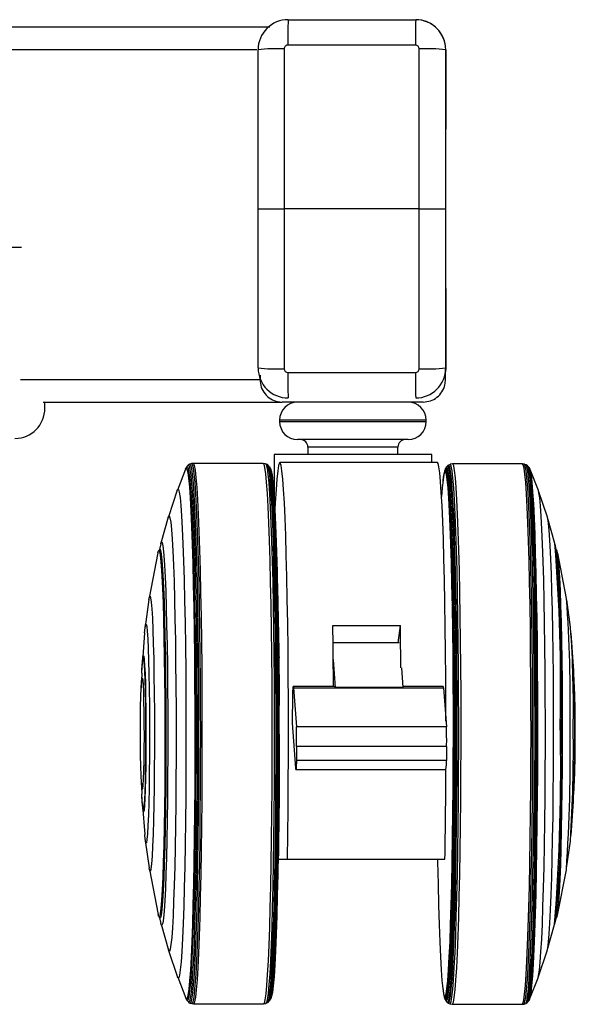
# Model space of a CAD drawing. Extents: x 5 to 292, y 5 to 205.
# Drawn here: x 81 to 85, y 118 to 125 of the extents above; entities that cross this region are included whole.
import ezdxf

# ---------------------------------------------------------------- set-up
doc = ezdxf.new("R2010")
doc.units = 0
doc.layers.get('0').update_dxf_attribs({"linetype": 'CONTINUOUS'})

msp = doc.modelspace()

# ---------------------------------------------------------------- linework, layer by layer
at = {"color": 7, "linetype": 'CONTINUOUS'}
for p, q in [((83.02527, 124.63276), (83.87525, 124.63276)), ((83.87525, 124.63276), (83.87534, 124.63276)), ((82.82502, 123.37276), (82.82527, 124.43276)), ((82.99907, 124.43887), (82.99881, 123.37276)), ((83.87405, 124.46387), (83.02407, 124.46387)), ((83.89879, 123.37276), (83.89905, 124.43887)), ((84.07524, 124.43276), (84.07499, 123.37276)), ((84.07533, 124.43276), (84.07524, 124.43276)), ((84.07533, 122.31276), (84.07533, 124.43276)), ((82.82502, 123.37276), (82.99881, 123.37276)), ((82.82527, 122.31276), (82.82502, 123.37276)), ((83.89879, 123.37276), (82.99881, 123.37276)), ((82.99881, 123.37276), (82.99907, 122.30665)), ((83.89879, 123.37276), (84.07499, 123.37276)), ((83.89905, 122.30665), (83.89879, 123.37276)), ((84.07499, 123.37276), (84.07524, 122.31276)), ((81.24802, 123.11443), (42.93494, 123.11443)), ((83.02407, 122.28165), (83.87405, 122.28165)), ((84.07357, 122.23526), (84.07357, 122.30407)), ((84.07357, 122.23526), (84.07357, 122.28761)), ((84.07533, 122.31276), (84.07365, 122.28692)), ((84.07524, 122.31276), (84.07533, 122.31276)), ((82.83833, 122.26401), (82.83834, 122.23526)), ((82.83834, 122.23526), (82.83834, 122.24176)), ((81.40453, 122.04425), (81.40432, 122.08526)), ((83.92535, 122.08526), (82.98658, 122.08526)), ((82.96855, 121.96526), (82.96855, 121.95526)), ((83.94555, 121.96526), (82.96855, 121.96526)), ((82.96855, 121.95526), (83.94555, 121.95526)), ((83.94555, 121.95526), (83.94555, 121.96526)), ((83.82555, 121.83526), (83.08855, 121.83526)), ((83.15705, 121.78526), (83.15705, 121.73526)), ((83.75705, 121.78526), (83.15705, 121.78526)), ((83.75705, 121.73526), (83.75705, 121.78526)), ((82.39289, 121.67662), (82.38194, 121.67539)), ((82.85873, 121.67689), (82.3931, 121.67663)), ((82.87503, 121.67398), (82.85906, 121.67686)), ((82.93205, 121.73526), (82.93205, 121.46851)), ((83.56621, 121.73526), (82.93205, 121.73526)), ((84.01955, 121.68268), (82.97008, 121.68268)), ((83.98205, 121.73526), (83.56621, 121.73526)), ((83.98205, 121.68268), (83.98205, 121.73526)), ((82.34197, 121.63891), (82.28777, 121.49961)), ((82.34867, 121.65255), (82.343, 121.64127)), ((82.35952, 121.66406), (82.3505, 121.65526)), ((82.36951, 121.67114), (82.36001, 121.66448)), ((82.38153, 121.6753), (82.37018, 121.67149)), ((82.88551, 121.66931), (82.87553, 121.67383)), ((82.89168, 121.665), (82.88598, 121.66904)), ((82.90685, 121.64577), (82.90139, 121.65455)), ((84.07081, 121.63671), (84.06727, 121.62606)), ((84.07878, 121.6513), (84.07333, 121.64252)), ((84.08786, 121.66119), (84.07978, 121.65264)), ((84.0942, 121.66579), (84.0885, 121.66175)), ((84.10465, 121.67058), (84.09467, 121.66606)), ((84.12111, 121.67361), (84.10515, 121.67073)), ((84.58708, 121.67338), (84.12144, 121.67364)), ((84.59824, 121.67215), (84.58728, 121.67337)), ((84.60999, 121.66824), (84.59865, 121.67205)), ((84.62016, 121.66123), (84.61066, 121.6679)), ((84.62967, 121.65201), (84.62066, 121.66081)), ((84.63717, 121.63802), (84.6315, 121.6493)), ((84.6924, 121.49636), (84.6382, 121.63567)), ((84.05714, 121.56605), (84.05601, 121.55596)), ((82.28713, 121.49785), (82.22749, 121.32129)), ((84.75269, 121.31804), (84.69304, 121.4946)), ((82.22668, 121.31866), (82.17758, 121.14579)), ((84.80259, 121.14255), (84.7535, 121.31541)), ((82.1697, 121.10595), (82.16309, 121.09724)), ((82.17649, 121.14152), (82.1678, 121.10345)), ((84.81425, 121.09199), (84.80368, 121.13827)), ((84.81708, 121.09399), (84.81237, 121.1002)), ((82.1584, 121.08204), (82.10024, 120.7808)), ((84.87994, 120.77755), (84.82178, 121.07879)), ((82.09851, 120.77019), (82.07311, 120.58851)), ((84.90706, 120.58526), (84.88166, 120.76694)), ((83.32351, 120.59657), (83.77328, 120.59657)), ((83.75869, 120.48122), (83.77328, 120.59657)), ((82.06921, 120.54888), (82.05486, 120.3571)), ((84.92531, 120.35385), (84.91096, 120.54563)), ((83.76412, 120.48122), (83.32495, 120.48122)), ((82.06524, 120.37275), (82.05974, 120.37139)), ((82.9702, 120.38341), (82.96289, 120.38341)), ((83.32608, 120.36938), (83.33972, 120.18311)), ((83.77985, 120.31473), (83.78949, 120.18311)), ((82.05071, 120.27874), (82.04634, 120.17937)), ((84.93384, 120.17612), (84.92947, 120.27549)), ((83.33855, 120.19003), (83.05991, 120.19003)), ((83.06118, 120.18169), (84.06067, 120.18169)), ((83.06118, 120.18169), (83.0802, 119.92189)), ((83.78949, 120.18311), (83.33972, 120.18311)), ((84.0594, 120.19003), (83.78898, 120.19003)), ((84.06067, 120.18169), (84.07969, 119.92189)), ((83.05443, 119.94667), (83.05698, 120.13)), ((83.07637, 119.6469), (83.05443, 119.94667)), ((84.07969, 119.92189), (83.0802, 119.92189)), ((83.08185, 119.79026), (83.08058, 119.69859)), ((84.08134, 119.79026), (83.08185, 119.79026)), ((84.08134, 119.79026), (84.08007, 119.69859)), ((84.08007, 119.69859), (83.08058, 119.69859)), ((83.07765, 119.63856), (84.07714, 119.63856)), ((82.04667, 119.5735), (82.05115, 119.47414)), ((84.92902, 119.47089), (84.9335, 119.57025)), ((82.05539, 119.39578), (82.06996, 119.20402)), ((82.06028, 119.3815), (82.06579, 119.38014)), ((82.96357, 119.38341), (82.9702, 119.38341)), ((84.91022, 119.20077), (84.92478, 119.39253)), ((82.0739, 119.16439), (82.0995, 118.98274)), ((84.88067, 118.97949), (84.90627, 119.16115)), ((82.95922, 119.04001), (83.02086, 119.04001)), ((83.02086, 119.04001), (84.07032, 119.04001)), ((82.10124, 118.97214), (82.15973, 118.67095)), ((84.82044, 118.6677), (84.87894, 118.96889)), ((82.16444, 118.65577), (82.17106, 118.64706)), ((82.16916, 118.64956), (82.17789, 118.6115)), ((82.17898, 118.60722), (82.22827, 118.43441)), ((84.7519, 118.43116), (84.80119, 118.60397)), ((84.80228, 118.60825), (84.8129, 118.65451)), ((84.81101, 118.64631), (84.81573, 118.65252)), ((82.22909, 118.43178), (82.28893, 118.25529)), ((84.69125, 118.25204), (84.75109, 118.42853)), ((82.28957, 118.25353), (82.34392, 118.11428)), ((84.63625, 118.11104), (84.69061, 118.25028)), ((84.05415, 118.19138), (84.05527, 118.1813)), ((82.34496, 118.11193), (82.35063, 118.10066)), ((82.35247, 118.09795), (82.36149, 118.08916)), ((82.36199, 118.08874), (82.3715, 118.08209)), ((82.37217, 118.08174), (82.38352, 118.07794)), ((82.38393, 118.07785), (82.39489, 118.07664)), ((82.39509, 118.07663), (82.86072, 118.07689)), ((82.86105, 118.07692), (82.87702, 118.07981)), ((82.87751, 118.07996), (82.88749, 118.08449)), ((82.88796, 118.08476), (82.89366, 118.08881)), ((82.90336, 118.09927), (82.90881, 118.10806)), ((84.06533, 118.12128), (84.06886, 118.11062)), ((84.07137, 118.10481), (84.07681, 118.09602)), ((84.07781, 118.09469), (84.08588, 118.08612)), ((84.08652, 118.08556), (84.09221, 118.08151)), ((84.09268, 118.08124), (84.10266, 118.07672)), ((84.10316, 118.07656), (84.11912, 118.07367)), ((84.11945, 118.07364), (84.58508, 118.07338)), ((84.58529, 118.07339), (84.59624, 118.0746)), ((84.59666, 118.07469), (84.60801, 118.07849)), ((84.60868, 118.07884), (84.61818, 118.08549)), ((84.61868, 118.08591), (84.62771, 118.0947)), ((84.62954, 118.09741), (84.63522, 118.10869))]:
    msp.add_line(p, q, dxfattribs=at)
at = {"color": 7, "linetype": 'CONTINUOUS', "flags": 128}
for points in [[(82.3931, 121.67663), (82.39453, 121.67607), (82.40025, 121.66266), (82.40591, 121.6315), (82.41145, 121.5829), (82.41682, 121.51734), (82.42196, 121.43547), (82.42683, 121.33812), (82.43137, 121.22623), (82.43554, 121.10094), (82.43929, 120.96348), (82.4426, 120.81521), (82.44543, 120.65762), (82.44775, 120.49226), (82.44953, 120.32079), (82.45076, 120.1449), (82.45143, 119.96635), (82.45153, 119.78691), (82.45106, 119.60835), (82.45002, 119.43246), (82.44843, 119.26099), (82.44629, 119.09564), (82.44364, 118.93804), (82.4405, 118.78978), (82.43689, 118.65232), (82.43286, 118.52702), (82.42844, 118.41514), (82.42368, 118.31778), (82.41863, 118.23592), (82.41334, 118.17036), (82.40785, 118.12176), (82.40223, 118.0906), (82.39652, 118.07719), (82.39509, 118.07663)], [(82.85873, 121.67689), (82.86318, 121.6715), (82.86887, 121.64873), (82.87447, 121.60835), (82.87993, 121.55076), (82.88519, 121.47654), (82.89019, 121.38641), (82.89489, 121.28129), (82.89924, 121.16221), (82.9032, 121.03035), (82.90673, 120.88703), (82.90979, 120.73367), (82.91235, 120.5718), (82.91439, 120.40301), (82.91588, 120.22901), (82.91682, 120.0515), (82.91719, 119.87225), (82.91699, 119.69305), (82.91622, 119.51568), (82.91489, 119.3419), (82.91301, 119.17344), (82.9106, 119.01196), (82.90768, 118.85908), (82.90429, 118.71632), (82.90046, 118.58509), (82.89622, 118.4667), (82.89161, 118.36233), (82.8867, 118.27301), (82.88151, 118.19963), (82.87611, 118.14291), (82.87054, 118.10343), (82.86487, 118.08158), (82.86072, 118.07689)], [(83.02086, 119.04001), (83.0233, 119.20366), (83.0252, 119.37415), (83.02655, 119.54976), (83.02733, 119.72872), (83.02754, 119.90923), (83.02716, 120.08948), (83.02621, 120.26764), (83.0247, 120.44193), (83.02263, 120.61058), (83.02004, 120.77191), (83.01694, 120.92428), (83.01338, 121.06616), (83.00937, 121.19613), (83.00497, 121.31287), (83.00022, 121.4152), (82.99517, 121.50211), (82.98986, 121.57271), (82.98435, 121.62629), (82.9787, 121.66231), (82.97297, 121.68041), (82.9672, 121.68041), (82.96146, 121.66231), (82.95581, 121.62629), (82.95031, 121.57271), (82.945, 121.50211), (82.93995, 121.4152), (82.93786, 121.37295)], [(84.07695, 119.95928), (84.07668, 120.07358), (84.0758, 120.24939), (84.07437, 120.42162), (84.0724, 120.58857), (84.06992, 120.74863), (84.06694, 120.90022), (84.06351, 121.04187), (84.05964, 121.17219), (84.05538, 121.2899), (84.05077, 121.39385), (84.04585, 121.48303), (84.04068, 121.55657), (84.0353, 121.61375), (84.02976, 121.65401), (84.02413, 121.67695), (84.01955, 121.68268)], [(82.34197, 121.63891), (82.34531, 121.64438), (82.35094, 121.63953), (82.35654, 121.61716), (82.36204, 121.57749), (82.3674, 121.52092), (82.37256, 121.44801), (82.37748, 121.35948), (82.3821, 121.25621), (82.38637, 121.13923), (82.39026, 121.0097), (82.39372, 120.86891), (82.39673, 120.71826), (82.39924, 120.55924), (82.40125, 120.39344), (82.40272, 120.2225), (82.40364, 120.04813), (82.404, 119.87205), (82.4038, 119.69602), (82.40305, 119.52178), (82.40174, 119.35106), (82.39989, 119.18557), (82.39752, 119.02695), (82.39466, 118.87677), (82.39133, 118.73653), (82.38756, 118.60762), (82.3834, 118.49132), (82.37888, 118.38879), (82.37405, 118.30104), (82.36895, 118.22896), (82.36364, 118.17325), (82.35818, 118.13446), (82.3526, 118.113), (82.34698, 118.10905), (82.34392, 118.11428)], [(82.34867, 121.65255), (82.351, 121.65568), (82.35666, 121.6508), (82.36229, 121.62829), (82.36783, 121.58837), (82.37322, 121.53143), (82.37842, 121.45805), (82.38337, 121.36896), (82.38801, 121.26503), (82.39232, 121.1473), (82.39623, 121.01694), (82.39971, 120.87526), (82.40274, 120.72364), (82.40527, 120.56361), (82.40729, 120.39675), (82.40876, 120.22472), (82.40969, 120.04923), (82.41006, 119.87202), (82.40986, 119.69486), (82.4091, 119.51951), (82.40778, 119.34771), (82.40592, 119.18116), (82.40354, 119.02152), (82.40066, 118.87038), (82.3973, 118.72925), (82.39351, 118.59951), (82.38932, 118.48247), (82.38477, 118.37928), (82.37991, 118.29098), (82.37478, 118.21843), (82.36944, 118.16236), (82.36394, 118.12333), (82.35833, 118.10173), (82.35267, 118.09776), (82.35063, 118.10066)], [(82.35952, 121.66406), (82.36002, 121.66448), (82.36571, 121.65958), (82.37136, 121.63695), (82.37693, 121.59684), (82.38235, 121.53962), (82.38758, 121.46588), (82.39255, 121.37634), (82.39722, 121.2719), (82.40154, 121.15359), (82.40547, 121.02259), (82.40897, 120.8802), (82.41201, 120.72783), (82.41456, 120.56701), (82.41658, 120.39933), (82.41807, 120.22644), (82.419, 120.05009), (82.41937, 119.87201), (82.41917, 119.69397), (82.4184, 119.51775), (82.41708, 119.3451), (82.41521, 119.17772), (82.41282, 119.0173), (82.40992, 118.86541), (82.40655, 118.72358), (82.40274, 118.5932), (82.39853, 118.47558), (82.39396, 118.37188), (82.38907, 118.28314), (82.38392, 118.21024), (82.37855, 118.15389), (82.37302, 118.11467), (82.36739, 118.09295), (82.3617, 118.08897), (82.36149, 118.08916)], [(82.36951, 121.67114), (82.36951, 121.67114), (82.37523, 121.66622), (82.3809, 121.64352), (82.38649, 121.60325), (82.39193, 121.54582), (82.39718, 121.4718), (82.40216, 121.38193), (82.40685, 121.2771), (82.41119, 121.15835), (82.41514, 121.02686), (82.41865, 120.88394), (82.4217, 120.73101), (82.42426, 120.56959), (82.42629, 120.40128), (82.42778, 120.22775), (82.42872, 120.05074), (82.42909, 119.87199), (82.42889, 119.6933), (82.42812, 119.51642), (82.42679, 119.34312), (82.42492, 119.17513), (82.42251, 119.0141), (82.41961, 118.86165), (82.41622, 118.71929), (82.4124, 118.58843), (82.40817, 118.47037), (82.40358, 118.36629), (82.39868, 118.27721), (82.39351, 118.20403), (82.38812, 118.14748), (82.38257, 118.10811), (82.37691, 118.08632), (82.3715, 118.08209)], [(82.38153, 121.6753), (82.38658, 121.67002), (82.39227, 121.64727), (82.39787, 121.60691), (82.40333, 121.54936), (82.40858, 121.47519), (82.41358, 121.38513), (82.41828, 121.28008), (82.42263, 121.16107), (82.42658, 121.02931), (82.4301, 120.88608), (82.43316, 120.73283), (82.43572, 120.57106), (82.43776, 120.4024), (82.43925, 120.2285), (82.44019, 120.05111), (82.44056, 119.87199), (82.44036, 119.69291), (82.43959, 119.51566), (82.43826, 119.342), (82.43638, 119.17365), (82.43397, 119.01228), (82.43106, 118.85951), (82.42767, 118.71684), (82.42384, 118.5857), (82.4196, 118.46739), (82.415, 118.36309), (82.41009, 118.27383), (82.4049, 118.2005), (82.3995, 118.14382), (82.39394, 118.10437), (82.38827, 118.08253), (82.38352, 118.07794)], [(82.87503, 121.67398), (82.87913, 121.66864), (82.88482, 121.6459), (82.89041, 121.60559), (82.89586, 121.54809), (82.90111, 121.47398), (82.90611, 121.38401), (82.9108, 121.27905), (82.91514, 121.16016), (82.91909, 121.02851), (82.92261, 120.88542), (82.92567, 120.73231), (82.92823, 120.57069), (82.93026, 120.40218), (82.93175, 120.22845), (82.93269, 120.05123), (82.93306, 119.87227), (82.93286, 119.69336), (82.93209, 119.51627), (82.93076, 119.34277), (82.92888, 119.17457), (82.92648, 119.01335), (82.92357, 118.86072), (82.92018, 118.71819), (82.91635, 118.58717), (82.91212, 118.46897), (82.90753, 118.36476), (82.90262, 118.27558), (82.89744, 118.20232), (82.89204, 118.1457), (82.88649, 118.10628), (82.88082, 118.08446), (82.87702, 118.07981)], [(82.88551, 121.66931), (82.88911, 121.66414), (82.89478, 121.64146), (82.90036, 121.60124), (82.90579, 121.54389), (82.91103, 121.46997), (82.91601, 121.38022), (82.92069, 121.27553), (82.92502, 121.15694), (82.92897, 121.02562), (82.93248, 120.88289), (82.93552, 120.73016), (82.93808, 120.56895), (82.94011, 120.40087), (82.94159, 120.22757), (82.94253, 120.05079), (82.9429, 119.87228), (82.9427, 119.69382), (82.94193, 119.51718), (82.9406, 119.34411), (82.93873, 119.17634), (82.93633, 119.01553), (82.93343, 118.86328), (82.93005, 118.72111), (82.92623, 118.59042), (82.92201, 118.47252), (82.91743, 118.36857), (82.91253, 118.27962), (82.90736, 118.20654), (82.90198, 118.15006), (82.89644, 118.11074), (82.89079, 118.08897), (82.88749, 118.08449)], [(82.89168, 121.665), (82.8948, 121.66011), (82.90046, 121.63748), (82.90603, 121.59736), (82.91145, 121.54014), (82.91667, 121.46638), (82.92165, 121.37683), (82.92632, 121.27238), (82.93064, 121.15405), (82.93457, 121.02303), (82.93808, 120.88062), (82.94112, 120.72824), (82.94366, 120.5674), (82.94569, 120.39969), (82.94717, 120.22678), (82.9481, 120.0504), (82.94847, 119.8723), (82.94827, 119.69424), (82.94751, 119.518), (82.94618, 119.34532), (82.94431, 119.17792), (82.94192, 119.01748), (82.93902, 118.86557), (82.93565, 118.72372), (82.93184, 118.59332), (82.92763, 118.47569), (82.92306, 118.37198), (82.91817, 118.28322), (82.91302, 118.21031), (82.90765, 118.15395), (82.90212, 118.11473), (82.89648, 118.09301), (82.89366, 118.08881)], [(82.90039, 121.65588), (82.90287, 121.65158), (82.9085, 121.62906), (82.91404, 121.58913), (82.91944, 121.53218), (82.92463, 121.45878), (82.92958, 121.36966), (82.93423, 121.2657), (82.93853, 121.14794), (82.94245, 121.01755), (82.94593, 120.87582), (82.94896, 120.72417), (82.95149, 120.56409), (82.95351, 120.39719), (82.95499, 120.22511), (82.95591, 120.04958), (82.95628, 119.87232), (82.95608, 119.69512), (82.95532, 119.51972), (82.954, 119.34787), (82.95214, 119.18128), (82.94976, 119.0216), (82.94688, 118.87042), (82.94352, 118.72924), (82.93973, 118.59947), (82.93554, 118.4824), (82.93099, 118.37919), (82.92612, 118.29086), (82.92099, 118.21829), (82.91565, 118.16221), (82.91015, 118.12317), (82.90454, 118.10155), (82.90236, 118.09793)], [(82.90685, 121.64577), (82.90832, 121.64281), (82.91392, 121.6204), (82.91943, 121.58066), (82.9248, 121.524), (82.92997, 121.45096), (82.9349, 121.36228), (82.93952, 121.25884), (82.9438, 121.14166), (82.9477, 121.01192), (82.95117, 120.87089), (82.95418, 120.71998), (82.9567, 120.5607), (82.9587, 120.39462), (82.96018, 120.2234), (82.9611, 120.04873), (82.96146, 119.87235), (82.96126, 119.69602), (82.96051, 119.52149), (82.9592, 119.35049), (82.95735, 119.18472), (82.95498, 119.02583), (82.95211, 118.8754), (82.94877, 118.73492), (82.945, 118.60579), (82.94083, 118.4893), (82.9363, 118.38659), (82.93146, 118.2987), (82.92635, 118.22649), (82.92104, 118.17069), (82.91556, 118.13184), (82.90998, 118.11033), (82.90881, 118.10806)], [(82.9129, 121.6293), (82.9133, 121.62805), (82.91894, 121.60074), (82.92448, 121.55573), (82.92985, 121.4935), (82.935, 121.41468), (82.93987, 121.32008), (82.94443, 121.21067), (82.94862, 121.08757), (82.95239, 120.95205), (82.95572, 120.8055), (82.95856, 120.64942), (82.96088, 120.48542), (82.96267, 120.31517), (82.9639, 120.14042), (82.96457, 119.96297), (82.96466, 119.78463), (82.96417, 119.60725), (82.96311, 119.43262), (82.96149, 119.26256), (82.95933, 119.09881), (82.95664, 118.94303), (82.95346, 118.79684), (82.94982, 118.66174), (82.94576, 118.5391), (82.94131, 118.43019), (82.93652, 118.33612), (82.93145, 118.25787), (82.92614, 118.19623), (82.92065, 118.15183), (82.91504, 118.12514), (82.91484, 118.12453)], [(84.02089, 119.04001), (84.02116, 119.02439), (84.02407, 118.87395), (84.02746, 118.73376), (84.03128, 118.60528), (84.03551, 118.48981), (84.0401, 118.38854), (84.045, 118.30251), (84.05016, 118.2326), (84.05553, 118.17953), (84.06106, 118.14385), (84.06668, 118.12591), (84.07233, 118.12591), (84.07797, 118.14385), (84.08354, 118.17953), (84.08897, 118.2326), (84.0942, 118.30251), (84.0992, 118.38854), (84.1039, 118.48981), (84.10826, 118.60528), (84.11223, 118.73376), (84.11577, 118.87395), (84.11885, 119.02439), (84.12143, 119.18354), (84.12348, 119.34978), (84.125, 119.52139), (84.12595, 119.69662), (84.12633, 119.87367), (84.12615, 120.05071), (84.12539, 120.22594), (84.12406, 120.39755), (84.12219, 120.56379), (84.11978, 120.72294), (84.11687, 120.87338), (84.11349, 121.01357), (84.10966, 121.14205), (84.10543, 121.25752), (84.10084, 121.35879), (84.09594, 121.44482), (84.09078, 121.51473), (84.08541, 121.5678), (84.07989, 121.60348), (84.07427, 121.62142), (84.06861, 121.62142), (84.06297, 121.60348), (84.05741, 121.5678), (84.05198, 121.51473), (84.04747, 121.45581)], [(84.12786, 119.96594), (84.12737, 120.14333), (84.12631, 120.31795), (84.12469, 120.48801), (84.12253, 120.65177), (84.11984, 120.80754), (84.11666, 120.95373), (84.11302, 121.08884), (84.10896, 121.21148), (84.10451, 121.32039), (84.09972, 121.41445), (84.09465, 121.49271), (84.08934, 121.55435), (84.08386, 121.59874), (84.07824, 121.62544), (84.07256, 121.63415), (84.06687, 121.62481), (84.06123, 121.59749), (84.05714, 121.56605)], [(84.13176, 119.9665), (84.13129, 120.14215), (84.13025, 120.31514), (84.12867, 120.48373), (84.12656, 120.64626), (84.12393, 120.80111), (84.12083, 120.94675), (84.11727, 121.08172), (84.11329, 121.20468), (84.10893, 121.31442), (84.10424, 121.40984), (84.09927, 121.48999), (84.09405, 121.55407), (84.08865, 121.60146), (84.08311, 121.63167), (84.07749, 121.64441), (84.07186, 121.63956), (84.07081, 121.63671)], [(84.13751, 119.96696), (84.13703, 120.14348), (84.13599, 120.31733), (84.1344, 120.48676), (84.13228, 120.6501), (84.12964, 120.80572), (84.12652, 120.95208), (84.12294, 121.08772), (84.11894, 121.21129), (84.11457, 121.32157), (84.10985, 121.41747), (84.10485, 121.49801), (84.09961, 121.56242), (84.09418, 121.61004), (84.08861, 121.6404), (84.08297, 121.65321), (84.07878, 121.6513)], [(84.14586, 119.96741), (84.14538, 120.14478), (84.14434, 120.31946), (84.14274, 120.4897), (84.1406, 120.65383), (84.13796, 120.8102), (84.13482, 120.95726), (84.13122, 121.09355), (84.12721, 121.21772), (84.12281, 121.32853), (84.11807, 121.42489), (84.11305, 121.50582), (84.10778, 121.57054), (84.10232, 121.61839), (84.09673, 121.6489), (84.09106, 121.66176), (84.08786, 121.66119)], [(84.1517, 119.96761), (84.15121, 120.14539), (84.15016, 120.32046), (84.14856, 120.49109), (84.14643, 120.65559), (84.14377, 120.81231), (84.14063, 120.95971), (84.13702, 121.09631), (84.133, 121.22076), (84.12859, 121.33182), (84.12384, 121.42839), (84.11881, 121.50951), (84.11353, 121.57437), (84.10806, 121.62233), (84.10245, 121.65291), (84.09677, 121.6658), (84.0942, 121.66579)], [(84.16182, 119.96785), (84.16134, 120.14607), (84.16029, 120.32158), (84.15868, 120.49264), (84.15654, 120.65755), (84.15388, 120.81467), (84.15072, 120.96244), (84.14711, 121.09938), (84.14308, 121.22415), (84.13866, 121.33549), (84.1339, 121.4323), (84.12885, 121.51363), (84.12356, 121.57865), (84.11807, 121.62673), (84.11245, 121.65739), (84.10676, 121.67032), (84.10465, 121.67058)], [(84.17788, 119.96799), (84.17739, 120.1465), (84.17634, 120.32229), (84.17473, 120.49363), (84.17258, 120.6588), (84.16992, 120.81617), (84.16676, 120.96418), (84.16314, 121.10134), (84.1591, 121.22631), (84.15468, 121.33783), (84.14991, 121.43479), (84.14485, 121.51625), (84.13955, 121.58138), (84.13406, 121.62953), (84.12843, 121.66024), (84.12273, 121.67319), (84.12111, 121.67361)], [(84.64354, 119.87338), (84.64335, 120.0526), (84.6426, 120.23004), (84.64128, 120.40394), (84.63941, 120.57256), (84.63702, 120.73424), (84.63411, 120.88736), (84.63074, 121.0304), (84.62691, 121.16194), (84.62268, 121.28068), (84.61809, 121.38543), (84.61318, 121.47515), (84.608, 121.54895), (84.6026, 121.6061), (84.59704, 121.64603), (84.59137, 121.66835), (84.58708, 121.67338)], [(84.65443, 119.96766), (84.65394, 120.14605), (84.65289, 120.32172), (84.65128, 120.49294), (84.64914, 120.65801), (84.64648, 120.81527), (84.64332, 120.96318), (84.63971, 121.10025), (84.63567, 121.22513), (84.63124, 121.33657), (84.62648, 121.43348), (84.62142, 121.51487), (84.61613, 121.57996), (84.61064, 121.62808), (84.60502, 121.65877), (84.59931, 121.67171), (84.59824, 121.67215)], [(84.66566, 119.96745), (84.66517, 120.14546), (84.66412, 120.32077), (84.66252, 120.49163), (84.66038, 120.65634), (84.65772, 120.81327), (84.65457, 120.96086), (84.65097, 121.09765), (84.64694, 121.22226), (84.64252, 121.33347), (84.63777, 121.43017), (84.63272, 121.5114), (84.62744, 121.57634), (84.62196, 121.62436), (84.61635, 121.65498), (84.61066, 121.6679), (84.60999, 121.66824)], [(84.67495, 119.9671), (84.67447, 120.14445), (84.67342, 120.3191), (84.67183, 120.48933), (84.66969, 120.65343), (84.66704, 120.80978), (84.66391, 120.95682), (84.66031, 121.0931), (84.6563, 121.21725), (84.6519, 121.32805), (84.64717, 121.42439), (84.64214, 121.50531), (84.63687, 121.57002), (84.63142, 121.61786), (84.62583, 121.64837), (84.62016, 121.66123)], [(84.6837, 119.96663), (84.68322, 120.14311), (84.68218, 120.3169), (84.68059, 120.48629), (84.67847, 120.64959), (84.67583, 120.80517), (84.67271, 120.95149), (84.66914, 121.08709), (84.66514, 121.21063), (84.66076, 121.32089), (84.65605, 121.41675), (84.65105, 121.49728), (84.64581, 121.56167), (84.64038, 121.60927), (84.63482, 121.63963), (84.62967, 121.65201)], [(84.68904, 119.96604), (84.68856, 120.14139), (84.68753, 120.31408), (84.68595, 120.4824), (84.68384, 120.64465), (84.68122, 120.79925), (84.67812, 120.94464), (84.67456, 121.07938), (84.67059, 121.20214), (84.66625, 121.31169), (84.66156, 121.40695), (84.65659, 121.48696), (84.65139, 121.55094), (84.64599, 121.59825), (84.64046, 121.62841), (84.63717, 121.63802)], [(82.28713, 121.49785), (82.2893, 121.50282), (82.29474, 121.50281), (82.30016, 121.48498), (82.3055, 121.44952), (82.3107, 121.39684), (82.31571, 121.32749), (82.32047, 121.24225), (82.32493, 121.14205), (82.32903, 121.02798), (82.33275, 120.9013), (82.33602, 120.76339), (82.33882, 120.61577), (82.34112, 120.46004), (82.34289, 120.29792), (82.34411, 120.13119), (82.34478, 119.96167), (82.34487, 119.79121), (82.34439, 119.62169), (82.34335, 119.45496), (82.34176, 119.29285), (82.33963, 119.13714), (82.337, 118.98953), (82.33387, 118.85164), (82.3303, 118.72497), (82.32632, 118.61093), (82.32197, 118.51075), (82.31731, 118.42553), (82.31238, 118.35621), (82.30723, 118.30355), (82.30193, 118.26812), (82.29653, 118.25032), (82.29108, 118.25033), (82.28893, 118.25529)], [(84.73922, 119.95868), (84.73875, 120.1282), (84.73771, 120.29493), (84.73611, 120.45704), (84.73399, 120.61275), (84.73135, 120.76037), (84.72823, 120.89826), (84.72465, 121.02492), (84.72067, 121.13897), (84.71633, 121.23915), (84.71166, 121.32437), (84.70673, 121.39368), (84.70158, 121.44634), (84.69628, 121.48177), (84.6924, 121.49636)], [(82.22668, 121.31866), (82.22789, 121.32242), (82.23299, 121.32726), (82.23808, 121.31448), (82.24311, 121.28425), (82.24801, 121.23693), (82.25273, 121.1731), (82.2572, 121.09353), (82.26137, 120.99918), (82.26519, 120.89121), (82.26862, 120.77092), (82.27161, 120.63978), (82.27413, 120.49937), (82.27615, 120.3514), (82.27763, 120.19767), (82.27857, 120.04004), (82.27896, 119.88042), (82.27878, 119.72076), (82.27804, 119.56298), (82.27675, 119.40902), (82.27492, 119.26073), (82.27258, 119.11991), (82.26976, 118.98828), (82.26648, 118.86743), (82.2628, 118.75883), (82.25875, 118.6638), (82.25438, 118.58349), (82.24975, 118.51887), (82.24491, 118.47073), (82.23992, 118.43966), (82.23484, 118.42603), (82.22973, 118.43001), (82.22827, 118.43441)], [(84.79384, 119.94936), (84.79338, 120.10832), (84.79236, 120.26442), (84.7908, 120.41578), (84.78872, 120.56055), (84.78613, 120.69699), (84.78308, 120.82342), (84.77959, 120.93832), (84.77572, 121.04029), (84.7715, 121.12809), (84.76699, 121.20067), (84.76225, 121.25713), (84.75733, 121.29679), (84.75269, 121.31804)], [(82.17649, 121.14152), (82.17822, 121.14791), (82.18305, 121.15342), (82.18787, 121.14102), (82.19262, 121.11086), (82.19723, 121.06337), (82.20164, 120.99923), (82.20579, 120.91932), (82.20961, 120.82477), (82.21306, 120.71692), (82.21609, 120.59726), (82.21864, 120.46749), (82.2207, 120.32942), (82.22222, 120.185), (82.22319, 120.03624), (82.22359, 119.88524), (82.22342, 119.73412), (82.22268, 119.585), (82.22138, 119.43997), (82.21954, 119.30106), (82.21719, 119.17024), (82.21435, 119.04933), (82.21107, 118.94003), (82.20739, 118.84388), (82.20337, 118.76222), (82.19906, 118.69621), (82.19452, 118.64677), (82.18982, 118.61458), (82.18502, 118.60012), (82.18019, 118.60357), (82.17789, 118.6115)], [(82.1584, 121.08204), (82.16207, 121.09546), (82.16678, 121.09664), (82.17147, 121.08002), (82.17607, 121.04585), (82.18051, 120.99464), (82.18474, 120.92711), (82.18868, 120.84427), (82.19228, 120.74732), (82.1955, 120.63766), (82.19827, 120.51691), (82.20056, 120.38682), (82.20234, 120.24929), (82.20359, 120.10632), (82.20427, 119.96), (82.20439, 119.81246), (82.20394, 119.66585), (82.20293, 119.52232), (82.20137, 119.38395), (82.19929, 119.25277), (82.19671, 119.13068), (82.19368, 119.01946), (82.19023, 118.92075), (82.18643, 118.83597), (82.18231, 118.76636), (82.17795, 118.71294), (82.17341, 118.67649), (82.16875, 118.65754), (82.16404, 118.65637), (82.15973, 118.67095)], [(82.1697, 121.10595), (82.17341, 121.10534), (82.17813, 121.08861), (82.18276, 121.0542), (82.18724, 121.00262), (82.19149, 120.93461), (82.19547, 120.85118), (82.19909, 120.75353), (82.20233, 120.6431), (82.20512, 120.52148), (82.20743, 120.39046), (82.20923, 120.25195), (82.21048, 120.10796), (82.21117, 119.96059), (82.21129, 119.812), (82.21084, 119.66435), (82.20982, 119.5198), (82.20825, 119.38044), (82.20615, 119.24832), (82.20355, 119.12536), (82.2005, 119.01335), (82.19703, 118.91393), (82.19319, 118.82855), (82.18905, 118.75845), (82.18466, 118.70465), (82.18008, 118.66794), (82.17539, 118.64885), (82.17106, 118.64706)], [(84.85375, 119.9373), (84.8533, 120.0839), (84.85229, 120.22743), (84.85073, 120.3658), (84.84865, 120.49699), (84.84607, 120.61908), (84.84304, 120.73029), (84.83959, 120.82901), (84.83578, 120.91379), (84.83167, 120.98339), (84.82731, 121.03681), (84.82276, 121.07326), (84.8181, 121.09221), (84.81708, 121.09399)], [(82.09851, 120.77019), (82.10143, 120.78618), (82.1055, 120.79286), (82.10957, 120.78171), (82.11357, 120.75293), (82.1174, 120.7071), (82.12101, 120.6451), (82.12431, 120.56814), (82.12724, 120.47771), (82.12976, 120.37559), (82.1318, 120.26375), (82.13333, 120.14437), (82.13431, 120.01977), (82.13474, 119.89239), (82.1346, 119.7647), (82.13389, 119.63918), (82.13262, 119.51828), (82.13083, 119.40435), (82.12855, 119.29962), (82.12582, 119.20611), (82.12269, 119.12564), (82.11923, 119.0598), (82.1155, 119.00984), (82.11157, 118.97676), (82.10753, 118.96119), (82.10345, 118.96343), (82.0995, 118.98274)], [(82.06921, 120.54888), (82.07225, 120.58182), (82.07584, 120.60269), (82.07949, 120.60568), (82.08313, 120.59072), (82.08665, 120.55816), (82.08998, 120.50882), (82.09303, 120.44391), (82.09573, 120.36503), (82.098, 120.27412), (82.0998, 120.17341), (82.10108, 120.06539), (82.10181, 119.95272), (82.10197, 119.83818), (82.10156, 119.72457), (82.10058, 119.61471), (82.09906, 119.51129), (82.09704, 119.41686), (82.09457, 119.33375), (82.09171, 119.264), (82.08852, 119.20933), (82.08509, 119.17109), (82.08151, 119.15021), (82.07785, 119.14722), (82.07422, 119.16219), (82.07069, 119.19474), (82.06996, 119.20402)], [(82.05071, 120.27874), (82.05143, 120.29412), (82.05408, 120.33683), (82.05695, 120.36291), (82.05994, 120.3714), (82.06293, 120.362), (82.06582, 120.33505), (82.06851, 120.29153), (82.0709, 120.23301), (82.07289, 120.16159), (82.07443, 120.07988), (82.07544, 119.9908), (82.07591, 119.8976), (82.0758, 119.80363), (82.07513, 119.71229), (82.07392, 119.62689), (82.07221, 119.55051), (82.07006, 119.4859), (82.06755, 119.43541), (82.06478, 119.40086), (82.06183, 119.3835), (82.05883, 119.38396), (82.05587, 119.40221), (82.05307, 119.43761), (82.05115, 119.47414)], [(82.05125, 120.29052), (82.05205, 120.30891), (82.05472, 120.35525), (82.05763, 120.38529), (82.06067, 120.39801), (82.06374, 120.39296), (82.06674, 120.37032), (82.06957, 120.33086), (82.07213, 120.27593), (82.07433, 120.2074), (82.07609, 120.12759), (82.07737, 120.03923), (82.0781, 119.94533), (82.07828, 119.84908), (82.07789, 119.75377), (82.07694, 119.66263), (82.07548, 119.57877), (82.07354, 119.50505), (82.07119, 119.44398), (82.06852, 119.39763), (82.06562, 119.36759), (82.06258, 119.35488), (82.0595, 119.35993), (82.0565, 119.38257), (82.05368, 119.42203), (82.05171, 119.46236)], [(82.06018, 120.3715), (82.06081, 120.3776), (82.06347, 120.39414)], [(82.04154, 119.89598), (82.04194, 119.97831), (82.0429, 120.05553), (82.0444, 120.12378), (82.04635, 120.17962), (82.04865, 120.22026), (82.0512, 120.24366), (82.05385, 120.24864), (82.05649, 120.23496), (82.05897, 120.2033), (82.06118, 120.15526), (82.06299, 120.09323), (82.06433, 120.02033), (82.06512, 119.94022), (82.06533, 119.8569), (82.06494, 119.77457), (82.06397, 119.69735), (82.06247, 119.6291), (82.06052, 119.57326), (82.05822, 119.53262), (82.05568, 119.50922), (82.05302, 119.50424), (82.05038, 119.51792), (82.0479, 119.54958), (82.0457, 119.59762), (82.04388, 119.65965), (82.04254, 119.73255), (82.04175, 119.81266), (82.04154, 119.89598)], [(83.05698, 120.13), (83.05728, 120.14711), (83.05769, 120.16204), (83.05818, 120.17419), (83.05874, 120.18311), (83.05934, 120.18845), (83.05996, 120.19001), (83.06059, 120.18773), (83.06118, 120.18169)], [(83.33972, 120.18311), (83.33913, 120.18837), (83.33855, 120.19003)], [(84.05527, 118.1813), (84.05952, 118.14859), (84.06513, 118.12189), (84.07081, 118.11318), (84.0765, 118.12252), (84.08214, 118.14984), (84.08768, 118.19485), (84.09305, 118.25708), (84.0982, 118.3359), (84.10307, 118.4305), (84.10763, 118.53991), (84.11182, 118.663), (84.11559, 118.79852), (84.11892, 118.94507), (84.12176, 119.10115), (84.12408, 119.26516), (84.12587, 119.43541), (84.12711, 119.61016), (84.12777, 119.78761), (84.12786, 119.96594)], [(84.06886, 118.11062), (84.0702, 118.10709), (84.07583, 118.10314), (84.08146, 118.11679), (84.08702, 118.1479), (84.09247, 118.19616), (84.09775, 118.26109), (84.1028, 118.34205), (84.10758, 118.43823), (84.11204, 118.54868), (84.11613, 118.67229), (84.11982, 118.80785), (84.12306, 118.95399), (84.12583, 119.10928), (84.1281, 119.27217), (84.12984, 119.44103), (84.13104, 119.61419), (84.13168, 119.78993), (84.13176, 119.9665)], [(84.07681, 118.09602), (84.0813, 118.09434), (84.08695, 118.10806), (84.09255, 118.13932), (84.09802, 118.18782), (84.10332, 118.25307), (84.1084, 118.33444), (84.11321, 118.43109), (84.11769, 118.54209), (84.1218, 118.66632), (84.12551, 118.80255), (84.12877, 118.94942), (84.13155, 119.10548), (84.13383, 119.26917), (84.13558, 119.43888), (84.13678, 119.6129), (84.13743, 119.78951), (84.13751, 119.96696)], [(84.08588, 118.08612), (84.08938, 118.08578), (84.09506, 118.09956), (84.10068, 118.13097), (84.10618, 118.17971), (84.11151, 118.24527), (84.11662, 118.32703), (84.12144, 118.42415), (84.12595, 118.53568), (84.13008, 118.66051), (84.1338, 118.79739), (84.13708, 118.94497), (84.13987, 119.10178), (84.14216, 119.26626), (84.14392, 119.43678), (84.14513, 119.61164), (84.14578, 119.7891), (84.14586, 119.96741)], [(84.09221, 118.08151), (84.09508, 118.08173), (84.10078, 118.09554), (84.10641, 118.12703), (84.11193, 118.17587), (84.11727, 118.24159), (84.12238, 118.32353), (84.12722, 118.42087), (84.13173, 118.53265), (84.13588, 118.65776), (84.13961, 118.79495), (84.14289, 118.94287), (84.14569, 119.10003), (84.14799, 119.26489), (84.14975, 119.43579), (84.15096, 119.61104), (84.15161, 119.78891), (84.1517, 119.96761)], [(84.10266, 118.07672), (84.10507, 118.07721), (84.11078, 118.09106), (84.11642, 118.12262), (84.12195, 118.17159), (84.12731, 118.23747), (84.13243, 118.31961), (84.13728, 118.4172), (84.14181, 118.52927), (84.14596, 118.65469), (84.1497, 118.79223), (84.15299, 118.94052), (84.1558, 119.09808), (84.1581, 119.26335), (84.15987, 119.43468), (84.16108, 119.61038), (84.16174, 119.78869), (84.16182, 119.96785)], [(84.11912, 118.07367), (84.12103, 118.07432), (84.12675, 118.08819), (84.13241, 118.1198), (84.13794, 118.16885), (84.14331, 118.23484), (84.14844, 118.31711), (84.1533, 118.41486), (84.15783, 118.5271), (84.16199, 118.65273), (84.16574, 118.79049), (84.16904, 118.93901), (84.17185, 119.09682), (84.17415, 119.26236), (84.17592, 119.43397), (84.17714, 119.60994), (84.17779, 119.78854), (84.17788, 119.96799)], [(84.59624, 118.0746), (84.59762, 118.07527), (84.60334, 118.08913), (84.60899, 118.12073), (84.61452, 118.16974), (84.61988, 118.23568), (84.62501, 118.3179), (84.62987, 118.41558), (84.6344, 118.52775), (84.63855, 118.65329), (84.6423, 118.79096), (84.64559, 118.93938), (84.6484, 119.09709), (84.65071, 119.26251), (84.65247, 119.434), (84.65369, 119.60986), (84.65434, 119.78834), (84.65443, 119.96766)], [(84.60801, 118.07849), (84.60897, 118.07907), (84.61467, 118.0929), (84.62031, 118.12443), (84.62584, 118.17334), (84.63118, 118.23914), (84.63631, 118.32119), (84.64115, 118.41866), (84.64567, 118.53059), (84.64982, 118.65586), (84.65355, 118.79324), (84.65684, 118.94135), (84.65965, 119.09872), (84.66194, 119.26379), (84.66371, 119.43492), (84.66492, 119.61041), (84.66557, 119.78851), (84.66566, 119.96745)], [(84.61818, 118.08549), (84.61847, 118.08572), (84.62416, 118.0995), (84.62978, 118.13091), (84.63528, 118.17964), (84.64061, 118.2452), (84.64571, 118.32694), (84.65053, 118.42405), (84.65504, 118.53557), (84.65917, 118.66038), (84.66289, 118.79724), (84.66617, 118.9448), (84.66896, 119.10159), (84.67125, 119.26605), (84.67301, 119.43654), (84.67422, 119.61138), (84.67487, 119.78882), (84.67495, 119.9671)], [(84.62771, 118.0947), (84.63316, 118.10822), (84.63875, 118.13948), (84.64422, 118.18797), (84.64952, 118.25321), (84.6546, 118.33454), (84.6594, 118.43118), (84.66388, 118.54214), (84.668, 118.66634), (84.6717, 118.80253), (84.67496, 118.94937), (84.67774, 119.10538), (84.68002, 119.26903), (84.68177, 119.43869), (84.68297, 119.61266), (84.68362, 119.78923), (84.6837, 119.96663)], [(84.63522, 118.10869), (84.63881, 118.11943), (84.64437, 118.15049), (84.64981, 118.19867), (84.65508, 118.26349), (84.66012, 118.34431), (84.66489, 118.44033), (84.66934, 118.55059), (84.67343, 118.674), (84.67711, 118.80933), (84.68035, 118.95523), (84.68311, 119.11026), (84.68538, 119.27287), (84.68711, 119.44145), (84.68831, 119.61432), (84.68895, 119.78976), (84.68904, 119.96604)], [(84.69061, 118.25028), (84.69451, 118.26492), (84.69985, 118.30037), (84.70506, 118.35306), (84.71006, 118.4224), (84.71482, 118.50764), (84.71928, 118.60784), (84.72339, 118.72191), (84.7271, 118.84859), (84.73037, 118.9865), (84.73317, 119.13413), (84.73547, 119.28985), (84.73724, 119.45197), (84.73847, 119.6187), (84.73913, 119.78823), (84.73922, 119.95868)], [(84.75109, 118.42853), (84.75551, 118.4483), (84.76048, 118.48714), (84.7653, 118.5428), (84.76989, 118.61461), (84.77422, 118.7017), (84.77823, 118.80301), (84.78186, 118.91731), (84.78507, 119.04322), (84.78783, 119.1792), (84.7901, 119.32361), (84.79186, 119.47469), (84.79307, 119.63061), (84.79374, 119.78947), (84.79384, 119.94936)], [(84.81573, 118.65252), (84.81613, 118.65312), (84.82082, 118.66973), (84.82542, 118.7039), (84.82987, 118.75512), (84.83409, 118.82264), (84.83804, 118.90548), (84.84164, 119.00244), (84.84485, 119.11209), (84.84763, 119.23284), (84.84992, 119.36294), (84.8517, 119.50047), (84.85294, 119.64344), (84.85363, 119.78976), (84.85375, 119.9373)], [(84.58508, 118.07338), (84.58938, 118.07841), (84.59508, 118.10073), (84.60068, 118.14066), (84.60615, 118.19781), (84.61141, 118.27161), (84.61642, 118.36133), (84.62113, 118.46608), (84.62549, 118.58482), (84.62946, 118.71636), (84.63299, 118.8594), (84.63607, 119.01252), (84.63864, 119.1742), (84.64069, 119.34282), (84.6422, 119.51672), (84.64315, 119.69416), (84.64354, 119.87338)], [(83.08058, 119.69859), (83.08027, 119.68148), (83.07986, 119.66656), (83.07937, 119.6544), (83.07882, 119.64548), (83.07821, 119.64014), (83.07759, 119.63858), (83.07697, 119.64086), (83.07637, 119.6469)], [(82.06404, 119.35875), (82.06136, 119.37529), (82.06072, 119.38139)]]:
    msp.add_lwpolyline(points, dxfattribs=at)
at = {"color": 7, "linetype": 'CONTINUOUS'}
for centre, radius, start, end in [((89.10857, 124.50512), 6.08464, 178.798038, 180.3885), ((89.95855, 124.50512), 6.08464, 178.798038, 180.3885), ((83.87533, 124.43276), 0.2, 8.119309, 89.999393), ((82.95517, 123.21219), 1.22747, 87.950443, 96.074771), ((83.94254, 123.14887), 1.29073, 84.098699, 91.930823), ((82.95517, 123.53333), 1.22747, 263.925229, 272.049557), ((89.10857, 122.24039), 6.08464, 179.6115, 181.201962), ((89.95855, 122.24039), 6.08464, 179.6115, 181.201962), ((83.94254, 123.59665), 1.29073, 268.069177, 275.901301), ((83.08855, 121.96526), 0.12, 90, 180), ((83.82555, 121.96526), 0.12, 0, 90), ((81.20453, 122.04324), 0.2, 270.290011, 0.290004), ((83.08855, 121.95526), 0.12, 180, 270), ((83.82555, 121.95526), 0.12, 270, 0), ((83.10705, 121.78526), 0.05, 0, 90), ((83.80705, 121.78526), 0.05, 90, 180), ((59.57773, 120.14295), 23.38935, 359.34829, 3.471476), ((72.99067, 120.19204), 11.85011, 358.782309, 4.60068), ((73.17283, 120.17992), 11.67709, 358.811691, 4.479813), ((75.63971, 120.09025), 9.26575, 358.954971, 4.253872), ((33.98033, 119.92376), 49.34776, 0.309158, 0.781194), ((35.6515, 119.93786), 48.12629, 0.448675, 0.784229), ((77.23335, 120.04613), 7.69263, 358.997061, 4.018793), ((78.18129, 119.97994), 6.75437, 359.326629, 3.17348), ((75.57859, 119.9291), 9.35729, 359.816542, 2.121462), ((84.04822, 120.18405), 0.01267, 349.270379, 28.135127), ((77.60621, 119.91045), 7.33244, 359.861544, 2.07646), ((81.03596, 119.83044), 2.04628, 358.874881, 2.561566), ((82.03545, 119.83044), 2.04628, 358.874881, 2.561566), ((71.26823, 119.64642), 13.57305, 355.595196, 1.240277), ((71.50937, 119.65439), 13.34105, 355.701805, 1.217075), ((73.96624, 119.73169), 10.93932, 356.001484, 0.992939), ((75.40255, 119.77118), 9.52329, 356.327301, 0.844159), ((60.29157, 119.56827), 22.6761, 356.527088, 0.779867), ((76.0197, 119.82936), 8.91579, 357.191669, 0.457538), ((75.02311, 119.84261), 9.91288, 357.850981, 0.326735), ((77.24704, 119.85377), 7.69168, 357.887543, 0.290172), ((83.69212, 119.68742), 0.38811, 352.768639, 1.650209), ((35.58344, 119.83787), 48.49344, 359.057267, 359.764508)]:
    msp.add_arc(centre, radius, start, end, dxfattribs=at)
for centre, major_axis, ratio, start_param, end_param in [((83.02527, 124.43276), (0.08746, 0.17987), 0.999962, 0.4525483, 2.0233447), ((83.87525, 124.43276), (0.08746, 0.17987), 0.999962, 5.1649373, 6.7357336), ((83.02407, 124.43887), (0.01679, 0.01852), 0.9997595, 0.7364166, 2.307213), ((83.87405, 124.43887), (0.01679, 0.01852), 0.9997595, 5.4488056, 7.0196019), ((83.02527, 122.31276), (-0.08746, 0.17987), 0.999962, 1.118248, 2.6890443), ((83.02407, 122.30665), (-0.01679, 0.01852), 0.9997595, 0.8343797, 2.405176), ((83.87405, 122.30665), (-0.01679, 0.01852), 0.9997595, 2.405176, 3.9759723), ((83.87525, 122.31276), (-0.08746, 0.17987), 0.999962, 2.6890443, 4.2598406)]:
    msp.add_ellipse(centre, major_axis=major_axis, ratio=ratio, start_param=start_param, end_param=end_param, dxfattribs=at)
for points, knots in [([(78.7568, 124.58526), (78.97955, 124.58526), (79.42507, 124.58526), (80.02561, 124.58526), (80.57558, 124.58526), (81.06929, 124.58526), (81.50761, 124.58526), (81.89017, 124.58526), (82.22714, 124.58526), (82.51325, 124.58526), (82.7341, 124.58526), (82.86386, 124.58526), (82.89767, 124.58526), (82.90457, 124.58526)], [0, 0, 0, 0, 0.0943195, 0.1886517, 0.2830504, 0.3775673, 0.472191, 0.5668581, 0.6615034, 0.7655277, 0.8694686, 0.9733475, 1, 1, 1, 1]), ([(80.96991, 124.43526), (81.10056, 124.43526), (81.38089, 124.43526), (81.74254, 124.43526), (82.06054, 124.43526), (82.31714, 124.43526), (82.51937, 124.43526), (82.6723, 124.43526), (82.77549, 124.43526), (82.80476, 124.43526), (82.81782, 124.43526)], [0, 0, 0, 0, 0.1200767, 0.2576434, 0.3951783, 0.5211589, 0.6470519, 0.7728747, 0.8986458, 1, 1, 1, 1]), ([(81.2425, 122.23526), (81.27948, 122.23526), (81.46409, 122.23526), (81.74064, 122.23526), (82.06098, 122.23526), (82.31711, 122.23526), (82.51908, 122.23526), (82.6735, 122.23526), (82.77811, 122.23526), (82.83459, 122.23526), (82.83511, 122.23526), (82.83532, 122.23526)], [0, 0, 0, 0, 0.0336527, 0.1680278, 0.3023717, 0.4254296, 0.5484017, 0.6713053, 0.7941584, 0.9169797, 1, 1, 1, 1]), ([(82.83834, 122.23526), (82.84, 122.21824), (82.84334, 122.18421), (82.86937, 122.13892), (82.90759, 122.10501), (82.94918, 122.08763), (82.97622, 122.08592), (82.98658, 122.08526)], [0, 0, 0, 0, 0.2179019, 0.4358441, 0.6525774, 0.866877, 1, 1, 1, 1]), ([(83.92535, 122.08526), (83.94187, 122.08689), (83.97489, 122.09015), (84.01896, 122.11554), (84.05249, 122.15298), (84.07084, 122.19525), (84.07277, 122.22362), (84.07357, 122.23526)], [0, 0, 0, 0, 0.2114883, 0.4229376, 0.6355315, 0.8505304, 1, 1, 1, 1]), ([(81.39327, 122.08526), (81.42863, 122.08526), (81.6118, 122.08526), (81.88727, 122.08526), (82.22824, 122.08526), (82.51198, 122.08526), (82.73801, 122.08526), (82.89222, 122.08526), (82.97763, 122.08526), (82.98048, 122.08526), (82.98166, 122.08526)], [0, 0, 0, 0, 0.0322619, 0.1670891, 0.3018851, 0.4500391, 0.5980741, 0.7460209, 0.8939112, 1, 1, 1, 1])]:
    msp.add_open_spline(points, degree=3, knots=knots, dxfattribs=at)

doc.saveas('drawing.dxf')
